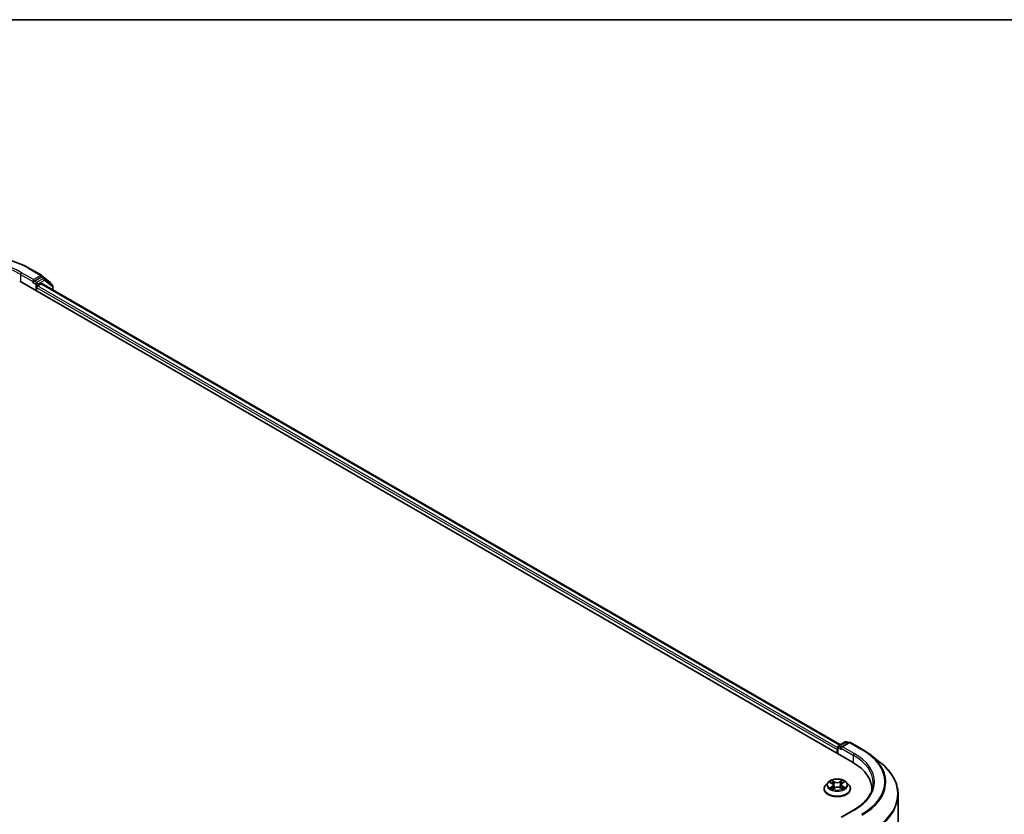
# Model space of a CAD drawing. Units: millimetres. Extents: x 72 to 9506, y 40 to 1726.
# Drawn here: x 876 to 1074, y 1286 to 1445 of the extents above; entities that cross this region are included whole.
import ezdxf

# ---------------------------------------------------------------- set-up
doc = ezdxf.new("R2010")
doc.units = ezdxf.units.MM
doc.header["$LTSCALE"] = 5
for name, color, linetype, lineweight in [('Border (ISO)', 7, 'Continuous', 35), ('Visible (ISO)', 7, 'Continuous', 35), ('Visible Narrow (ISO)', 7, 'Continuous', 25)]:
    doc.layers.add(name, color=color, linetype=linetype, lineweight=lineweight)

# ---------------------------------------------------------------- blocks, each defined once
blk = doc.blocks.new('Borders tk図枠')
at = {"layer": 'Border (ISO)'}
blk.add_line((14.5, 289), (405.5, 289), dxfattribs=at)

msp = doc.modelspace()

# ---------------------------------------------------------------- linework, layer by layer
at = {"layer": 'Visible (ISO)'}
for p, q in [((878.2816, 1395.0691), (880.66, 1393.6959)), ((880.6919, 1393.6744), (882.3882, 1392.3452)), ((876.306, 1392.5092), (1043.4404, 1296.0141)), ((879.0137, 1392.273), (879.0221, 1392.2779)), ((879.0702, 1392.8432), (879.0702, 1392.3978)), ((880.6272, 1393.2968), (879.263, 1392.5092)), ((879.9058, 1391.6185), (880.5869, 1392.0117)), ((880.7233, 1392.0252), (1041.0359, 1299.4687)), ((881.2136, 1393.0505), (880.7636, 1393.3103)), ((882.8382, 1391.781), (881.2454, 1393.029)), ((882.4927, 1392.1305), (882.4927, 1392.0517)), ((882.9427, 1390.7438), (882.9427, 1391.5663)), ((879.713, 1390.5422), (879.713, 1391.2844)), ((1040.4191, 1298.5007), (1040.4191, 1297.7585)), ((1040.532, 1299.0203), (1040.532, 1297.6932)), ((1040.6684, 1299.2565), (1042.0326, 1300.0441)), ((1042.7647, 1299.9472), (1041.1749, 1299.0293)), ((1042.3054, 1300.0441), (1042.619, 1299.8631)), ((1043.0375, 1299.9472), (1045.4159, 1298.574)), ((1046.9293, 1297.5665), (1048.8485, 1296.0889)), ((1037.7827, 1290.6327), (1037.7827, 1290.6629)), ((1038.5547, 1291.9387), (1038.1038, 1291.4356)), ((1038.9478, 1291.9541), (1039.3564, 1291.7328)), ((1039.5295, 1290.5912), (1039.9089, 1290.8248)), ((1039.6238, 1291.3985), (1039.6993, 1290.6957)), ((1041.0307, 1290.8574), (1041.4547, 1290.6434)), ((1041.2143, 1291.4908), (1041.1404, 1290.8021)), ((1041.4249, 1291.7913), (1041.7877, 1292.0308)), ((1042.2834, 1291.9387), (1042.7344, 1291.4356)), ((1043.0554, 1290.6327), (1043.0554, 1290.6629)), ((1047.3545, 1290.2846), (1047.3545, 1290.5585)), ((1052.6272, 1097.2047), (1052.6272, 1289.5118)), ((1043.6897, 1286.3781), (1041.1749, 1284.9262))]:
    msp.add_line(p, q, dxfattribs=at)
for centre, start, end in [((880.5237, 1393.4597), 51.919639, 60), ((881.0772, 1392.8143), 51.919639, 60), ((882.22, 1392.1305), 0, 51.919639), ((882.67, 1391.5663), 0, 51.919639), ((1040.8048, 1299.0203), 120, 180), ((1042.169, 1299.808), 60, 120), ((1042.9011, 1299.7111), 60, 120)]:
    msp.add_arc(centre, 0.2727, start, end, dxfattribs=at)
for centre, major_axis, start_param, end_param in [((878.8773, 1392.5092), (0.1364, -0.2362), 5.49778714, 7.06858347), ((879.9058, 1391.3958), (-0.1364, -0.2362), 3.92699082, 5.49778714), ((880.5869, 1391.789), (0.1364, 0.2362), 0, 0.78539816), ((880.6272, 1393.0741), (0.1364, 0.2362), 0, 0.78539816), ((1040.6119, 1298.6121), (0.1364, 0.2362), 1.21247675, 2.35619449), ((1041.4476, 1298.8719), (-0.3857, 0), 4.71238898, 6.28318531), ((1041.2548, 1298.7605), (-0.1364, 0.2362), 0.78539816, 2.35619449), ((1033.9908, 1290.5585), (13.3636, 0), 6.24401339, 7.06858347), ((1033.9908, 1289.0739), (13.6364, 0), 0.17709495, 0.20062952)]:
    msp.add_ellipse(centre, major_axis=major_axis, ratio=0.57735027, start_param=start_param, end_param=end_param, dxfattribs=at)
for points, knots in [([(855.4314, 1395.0691), (856.635, 1395.764), (858.0238, 1396.346), (861.0397, 1397.2332), (862.6663, 1397.5382), (866.0022, 1397.8432), (867.7108, 1397.8432), (871.0467, 1397.5382), (872.6733, 1397.2332), (875.6892, 1396.346), (877.078, 1395.764), (878.2816, 1395.0691)], [1.57079633, 1.57079633, 1.57079633, 1.57079633, 1.88495559, 1.88495559, 2.19911486, 2.19911486, 2.51327412, 2.51327412, 2.82743339, 2.82743339, 3.14159265, 3.14159265, 3.14159265, 3.14159265]), ([(879.0221, 1392.2779), (879.0301, 1392.2825), (879.038, 1392.288), (879.0572, 1392.3035), (879.0696, 1392.3153), (879.0943, 1392.3418), (879.1067, 1392.3564), (879.1402, 1392.3963), (879.1638, 1392.4249), (879.2128, 1392.4743), (879.2386, 1392.4951), (879.263, 1392.5092)], [0.0229880286, 0.0229880286, 0.0229880286, 0.0229880286, 0.0270534015, 0.0270534015, 0.0330033777, 0.0330033777, 0.038953354, 0.038953354, 0.0503345484, 0.0503345484, 0.0617157428, 0.0617157428, 0.0617157428, 0.0617157428]), ([(1045.4159, 1298.574), (1045.5247, 1298.5113), (1045.6319, 1298.4475), (1045.8433, 1298.3184), (1045.9475, 1298.2529), (1046.1526, 1298.1202), (1046.2536, 1298.0529), (1046.4523, 1297.9168), (1046.5501, 1297.8479), (1046.7422, 1297.7084), (1046.8366, 1297.6378), (1046.9293, 1297.5665)], [1.570796327, 1.570796327, 1.570796327, 1.570796327, 1.59918339, 1.59918339, 1.627570453, 1.627570453, 1.655957517, 1.655957517, 1.68434458, 1.68434458, 1.712731643, 1.712731643, 1.712731643, 1.712731643]), ([(1052.6272, 1289.5118), (1052.6272, 1289.9868), (1052.5741, 1290.4619), (1052.3634, 1291.4023), (1052.2057, 1291.8676), (1051.7897, 1292.7799), (1051.5315, 1293.2269), (1050.9201, 1294.0954), (1050.5669, 1294.5169), (1049.7721, 1295.3281), (1049.3305, 1295.7178), (1048.8485, 1296.0889)], [3.926990817, 3.926990817, 3.926990817, 3.926990817, 4.055683386, 4.055683386, 4.184375956, 4.184375956, 4.313068525, 4.313068525, 4.441761095, 4.441761095, 4.570453664, 4.570453664, 4.570453664, 4.570453664]), ([(1042.2834, 1291.9387), (1042.1719, 1292.0631), (1042.0302, 1292.1723), (1041.696, 1292.3603), (1041.5012, 1292.4376), (1041.0833, 1292.5506), (1040.8602, 1292.5863), (1040.4081, 1292.6137), (1040.1791, 1292.6057), (1039.736, 1292.5467), (1039.522, 1292.4957), (1039.1287, 1292.3539), (1038.9496, 1292.2628), (1038.7062, 1292.0885), (1038.6245, 1292.0166), (1038.5547, 1291.9387)], [2.78427346, 2.78427346, 2.78427346, 2.78427346, 3.10528639, 3.10528639, 3.43971498, 3.43971498, 3.77279244, 3.77279244, 4.10410587, 4.10410587, 4.43584179, 4.43584179, 4.76981975, 4.76981975, 4.97073289, 4.97073289, 4.97073289, 4.97073289]), ([(1038.1038, 1291.4356), (1038.0631, 1291.3903), (1038.0259, 1291.3434), (1037.9587, 1291.2468), (1037.9287, 1291.1971), (1037.8766, 1291.0951), (1037.8546, 1291.0429), (1037.819, 1290.9366), (1037.8054, 1290.8824), (1037.7873, 1290.7732), (1037.7827, 1290.718), (1037.7827, 1290.6629)], [4.970732888, 4.970732888, 4.970732888, 4.970732888, 5.06624621, 5.06624621, 5.161759533, 5.161759533, 5.257272855, 5.257272855, 5.352786177, 5.352786177, 5.4482995, 5.4482995, 5.4482995, 5.4482995]), ([(1037.7827, 1290.6327), (1037.7827, 1290.4701), (1037.8255, 1290.308), (1037.9918, 1289.9974), (1038.1181, 1289.8495), (1038.4442, 1289.5814), (1038.6467, 1289.4622), (1039.1048, 1289.2677), (1039.3606, 1289.1926), (1039.8984, 1289.0936), (1040.1802, 1289.0697), (1040.7423, 1289.075), (1041.0223, 1289.1041), (1041.5535, 1289.2128), (1041.8045, 1289.2925), (1042.2527, 1289.4956), (1042.4497, 1289.6191), (1042.7676, 1289.8995), (1042.889, 1290.0564), (1043.0244, 1290.3556), (1043.0554, 1290.4941), (1043.0554, 1290.6327)], [5.4482995, 5.4482995, 5.4482995, 5.4482995, 5.74801008, 5.74801008, 6.06042106, 6.06042106, 6.3849141, 6.3849141, 6.71064204, 6.71064204, 7.03539251, 7.03539251, 7.35974737, 7.35974737, 7.68458147, 7.68458147, 8.01037886, 8.01037886, 8.33429391, 8.33429391, 8.58989215, 8.58989215, 8.58989215, 8.58989215]), ([(1039.2094, 1290.781), (1039.2277, 1290.7673), (1039.2473, 1290.7536), (1039.289, 1290.7266), (1039.3112, 1290.7132), (1039.3579, 1290.6869), (1039.3824, 1290.674), (1039.4338, 1290.6489), (1039.4606, 1290.6366), (1039.5073, 1290.6169), (1039.5265, 1290.6091), (1039.5463, 1290.6015)], [6.106352907, 6.106352907, 6.106352907, 6.106352907, 6.176278991, 6.176278991, 6.246205075, 6.246205075, 6.316131159, 6.316131159, 6.386057243, 6.386057243, 6.433275612, 6.433275612, 6.433275612, 6.433275612]), ([(1039.6238, 1291.3985), (1039.621, 1291.4249), (1039.6147, 1291.4511), (1039.5956, 1291.5021), (1039.5828, 1291.5268), (1039.5515, 1291.5743), (1039.5329, 1291.597), (1039.4906, 1291.6402), (1039.4669, 1291.6605), (1039.4149, 1291.6987), (1039.3867, 1291.7165), (1039.3564, 1291.7328)], [2.368610202, 2.368610202, 2.368610202, 2.368610202, 2.519716034, 2.519716034, 2.670821865, 2.670821865, 2.821927697, 2.821927697, 2.973033529, 2.973033529, 3.124139361, 3.124139361, 3.124139361, 3.124139361]), ([(1041.0307, 1290.8574), (1040.9675, 1290.8894), (1040.8964, 1290.9153), (1040.7448, 1290.9535), (1040.6643, 1290.9657), (1040.5007, 1290.9756), (1040.4177, 1290.9732), (1040.2565, 1290.954), (1040.1783, 1290.9372), (1040.0334, 1290.8904), (1039.9668, 1290.8604), (1039.9089, 1290.8248)], [3.15904595, 3.15904595, 3.15904595, 3.15904595, 3.46622389, 3.46622389, 3.77340184, 3.77340184, 4.08057979, 4.08057979, 4.38775774, 4.38775774, 4.69493569, 4.69493569, 4.69493569, 4.69493569]), ([(1041.4249, 1291.7913), (1041.401, 1291.7755), (1041.3788, 1291.7587), (1041.3379, 1291.7232), (1041.3193, 1291.7046), (1041.2861, 1291.6655), (1041.2716, 1291.6452), (1041.247, 1291.603), (1041.237, 1291.5812), (1041.2219, 1291.5366), (1041.2168, 1291.5138), (1041.2143, 1291.4908)], [4.729842273, 4.729842273, 4.729842273, 4.729842273, 4.861153047, 4.861153047, 4.992463821, 4.992463821, 5.123774596, 5.123774596, 5.25508537, 5.25508537, 5.386396144, 5.386396144, 5.386396144, 5.386396144]), ([(1041.4244, 1290.6587), (1041.4369, 1290.6647), (1041.449, 1290.6708), (1041.4858, 1290.6899), (1041.5096, 1290.7031), (1041.5546, 1290.7299), (1041.5758, 1290.7436), (1041.6156, 1290.771), (1041.6343, 1290.7847), (1041.6688, 1290.8122), (1041.6847, 1290.8259), (1041.6993, 1290.8393)], [1.433793579, 1.433793579, 1.433793579, 1.433793579, 1.467409354, 1.467409354, 1.537787002, 1.537787002, 1.60816465, 1.60816465, 1.678542298, 1.678542298, 1.748919946, 1.748919946, 1.748919946, 1.748919946]), ([(1043.0554, 1290.6629), (1043.0554, 1290.718), (1043.0509, 1290.7732), (1043.0327, 1290.8824), (1043.0192, 1290.9366), (1042.9836, 1291.0429), (1042.9615, 1291.0951), (1042.9095, 1291.1971), (1042.8795, 1291.2468), (1042.8123, 1291.3434), (1042.775, 1291.3903), (1042.7344, 1291.4356)], [2.306706846, 2.306706846, 2.306706846, 2.306706846, 2.402220169, 2.402220169, 2.497733491, 2.497733491, 2.593246813, 2.593246813, 2.688760136, 2.688760136, 2.784273458, 2.784273458, 2.784273458, 2.784273458]), ([(1047.6272, 1291.8203), (1047.6272, 1291.4246), (1047.5734, 1291.0288), (1047.358, 1290.2437), (1047.1964, 1289.8543), (1046.7666, 1289.0907), (1046.4985, 1288.7166), (1045.8604, 1287.9935), (1045.4905, 1287.6447), (1044.6572, 1286.9826), (1044.1939, 1286.6693), (1043.6897, 1286.3781)], [2.35619449, 2.35619449, 2.35619449, 2.35619449, 2.513274123, 2.513274123, 2.670353756, 2.670353756, 2.827433388, 2.827433388, 2.984513021, 2.984513021, 3.141592654, 3.141592654, 3.141592654, 3.141592654])]:
    msp.add_open_spline(points, degree=3, knots=knots, dxfattribs=at)
at = {"layer": 'Visible Narrow (ISO)'}
for p, q in [((876.4989, 1393.8824), (879.0702, 1392.3978)), ((876.4989, 1393.8824), (876.4989, 1392.3978)), ((879.0702, 1392.8432), (876.6917, 1394.2164)), ((878.1452, 1395.0556), (880.5237, 1393.6824)), ((880.5237, 1393.6824), (879.0702, 1392.8432)), ((880.6272, 1393.2968), (880.7165, 1393.3484)), ((880.7165, 1393.3484), (880.7692, 1393.3071)), ((878.8773, 1392.2865), (879.5201, 1391.9154)), ((879.713, 1392.2494), (879.263, 1392.5092)), ((879.5201, 1391.9154), (879.5201, 1390.6535)), ((881.0772, 1393.037), (879.713, 1392.2494)), ((879.9058, 1391.9154), (881.2701, 1392.703)), ((879.9058, 1391.6185), (879.9058, 1391.9154)), ((1040.532, 1298.8809), (879.9058, 1391.6185)), ((880.5869, 1392.0117), (1040.956, 1299.4225)), ((880.6272, 1393.2968), (881.0772, 1393.037)), ((881.2701, 1392.703), (882.8628, 1391.455)), ((882.8628, 1391.455), (882.8628, 1390.7899)), ((879.713, 1391.2844), (1040.4191, 1298.5007)), ((1040.6119, 1297.6471), (1040.6119, 1298.909)), ((1040.6119, 1298.909), (1041.2548, 1298.5379)), ((1040.8048, 1299.243), (1042.169, 1300.0306)), ((1041.1749, 1299.0293), (1040.8048, 1299.243)), ((1041.0619, 1298.8719), (1043.6332, 1297.3873)), ((1041.4476, 1299.0946), (1042.9011, 1299.9337)), ((1043.826, 1297.7214), (1041.4476, 1299.0946)), ((1042.169, 1300.0306), (1042.5391, 1299.817)), ((1042.9011, 1299.9337), (1045.2795, 1298.5605)), ((1043.6332, 1297.3873), (1043.6332, 1295.9005)), ((1038.8178, 1292.0099), (1039.3348, 1291.73)), ((1039.3882, 1291.1079), (1038.9216, 1290.7998)), ((1039.129, 1290.8631), (1039.4223, 1291.0568)), ((1039.8279, 1292.0444), (1039.2944, 1292.3137)), ((1039.4223, 1291.0568), (1039.4546, 1290.6396)), ((1039.4478, 1290.5247), (1039.9327, 1290.8232)), ((1039.4627, 1292.1601), (1039.7981, 1291.9908)), ((1039.7981, 1291.9908), (1039.7547, 1291.3458)), ((1041.3903, 1292.3737), (1040.9055, 1292.0752)), ((1040.9385, 1292.0234), (1041.2433, 1292.2111)), ((1040.9385, 1292.0234), (1040.9867, 1291.381)), ((1041.0102, 1290.854), (1041.5438, 1290.5846)), ((1041.4724, 1291.1154), (1041.4409, 1290.6668)), ((1041.45, 1291.7905), (1041.9165, 1292.0985)), ((1041.4724, 1291.1154), (1041.7974, 1290.9394)), ((1042.0203, 1290.8884), (1041.5034, 1291.1684)), ((1041.4476, 1284.9914), (1043.826, 1286.3646))]:
    msp.add_line(p, q, dxfattribs=at)
for centre, major_axis, ratio, start_param, end_param in [((866.8565, 1388.538), (15.9646, 0), 0.57735027, 0.78539816, 2.35619449), ((866.8565, 1388.538), (-13.9091, 0), 0.57735027, 3.92699082, 5.49778714), ((866.8565, 1388.3154), (13.6364, 0), 0.57735027, 0.78539816, 2.35619449), ((876.6917, 1393.9937), (0.1364, 0.2362), 0.57735027, 0.78539816, 2.35619449), ((878.1452, 1394.8329), (0.1364, 0.2362), 0.57735027, 0, 0.78539816), ((880.5237, 1393.4597), (0.1364, 0.2362), 0.57735027, 0, 0.78539816), ((880.5237, 1393.4597), (-0.1364, 0.2362), 0.57735027, 3.92699082, 5.49778714), ((880.5237, 1393.4597), (0.1682, 0.2147), 0.81376746, 4.82741072, 6.28318531), ((879.713, 1392.0267), (0.1364, 0.2362), 0.57735027, 0.78539816, 2.35619449), ((879.713, 1392.0267), (-0.2727, 0), 0.57735027, 0.78539816, 2.35619449), ((879.713, 1392.0267), (-0.1364, 0.2362), 0.57735027, 3.92699082, 5.49778714), ((881.0772, 1392.8143), (0.1364, 0.2362), 0.57735027, 0, 0.78539816), ((881.0772, 1392.8143), (-0.1364, 0.2362), 0.57735027, 3.92699082, 5.49778714), ((881.0772, 1392.8143), (0.1682, 0.2147), 0.81376746, 4.82741072, 6.28318531), ((882.22, 1392.1305), (0.1682, 0.2147), 0.81376746, 5.11211792, 6.28318531), ((882.22, 1392.1305), (0.2727, 0), 0.57735027, 5.88024938, 6.28318531), ((882.67, 1391.5663), (0.1682, 0.2147), 0.81376746, 4.82741072, 6.28318531), ((882.67, 1391.5663), (0.2727, 0), 0.57735027, 5.49778714, 6.28318531), ((1040.8048, 1299.0203), (-0.2727, 0), 0.57735027, 0, 0.78539816), ((1040.8048, 1299.0203), (-0.1364, -0.2362), 0.57735027, 3.92699082, 5.49778714), ((1040.8048, 1299.0203), (-0.1364, 0.2362), 0.57735027, 5.49778714, 6.28318531), ((1042.169, 1299.808), (-0.1364, 0.2362), 0.57735027, 5.49778714, 6.28318531), ((1042.169, 1299.808), (0.1364, 0.2362), 0.57735027, 0, 0.78539816), ((1042.9011, 1299.7111), (-0.1364, 0.2362), 0.57735027, 5.49778714, 6.28318531), ((1042.9011, 1299.7111), (0.1364, 0.2362), 0.57735027, 0, 0.78539816), ((1045.2795, 1298.3379), (0.1364, 0.2362), 0.57735027, 0, 0.78539816), ((1033.9908, 1292.043), (15.9646, 0), 0.57735027, 5.49778714, 7.06858347), ((1043.826, 1297.4987), (0.1364, 0.2362), 0.57735027, 0.78539816, 2.35619449), ((1033.9908, 1291.8203), (13.6364, 0), 0.57735027, 0, 0.78539816), ((1033.9908, 1292.043), (13.9091, 0), 0.57735027, 5.49778714, 7.06858347), ((1033.9908, 1291.9644), (16.1726, 0), 0.57735027, 5.49778714, 6.92664815), ((1033.9908, 1289.6558), (18.5716, 0), 0.57735027, 5.49778714, 6.92664815), ((1040.4191, 1290.7438), (-2.607, 0), 0.57735027, 5.8056187, 9.90234457), ((1040.4191, 1290.6629), (-2.6364, 0), 0.57735027, 0, 3.14159265), ((1040.4191, 1290.6327), (2.6364, 0), 0.57735027, 3.14159265, 6.28318531), ((1040.4191, 1291.3816), (-2.0992, 0), 0.57735027, 5.8056187, 9.90234457), ((1040.4191, 1291.4492), (-1.8728, 0), 0.57735027, 5.35659027, 5.73795931), ((1040.4191, 1291.4492), (1.8728, 0), 0.57735027, 3.78579394, 4.16716298), ((1039.1631, 1290.8492), (-0.0079, -0.0448), 0.80400226, 4.53901635, 5.93419852), ((1039.2891, 1290.7584), (-0.0388, -0.0236), 0.744031, 5.21438499, 5.71026875), ((1040.4191, 1291.243), (1.4656, 0), 0.57735027, 2.22578196, 2.46206545), ((1039.3348, 1291.6929), (0.0216, 0.04), 0.55856218, 0, 0.76988596), ((1038.8036, 1291.403), (0.7765, 0), 0.57735027, 5.56472808, 7.10061782), ((1039.3882, 1291.0708), (0.025, -0.0379), 0.61467668, 0.83687704, 2.32040691), ((1039.4329, 1292.1437), (-0.0362, -0.0275), 0.16145247, 1.01022468, 2.40540684), ((1038.8036, 1291.3691), (0.8218, 0), 0.57735027, 5.56472808, 6.34508866), ((1039.5511, 1291.9119), (-0.0436, -0.013), 0.23379386, 3.89146488, 5.246888), ((1039.7249, 1291.3293), (-0.0436, -0.013), 0.2337618, 3.89145749, 5.24250344), ((1039.8279, 1292.0073), (-0.0205, -0.0406), 0.53743766, 3.89568765, 5.37921751), ((1040.3391, 1292.348), (0.8218, 0), 0.57735027, 3.99393175, 5.5298215), ((1040.3391, 1292.3819), (-0.7765, 0), 0.57735027, 0.8523391, 2.38822884), ((1039.9327, 1290.7861), (-0.0238, 0.0387), 0.59554593, 5.48124856, 6.28318531), ((1040.4991, 1290.5165), (0.7765, 0), 0.57735027, 0.8523391, 2.38822884), ((1040.9055, 1292.0381), (0.0238, -0.0387), 0.59554593, 0.85612605, 2.33965591), ((1041.0197, 1291.3664), (-0.044, 0.0113), 0.21272775, 4.26216088, 5.61320683), ((1041.0102, 1290.8169), (0.0205, 0.0406), 0.53743766, 0, 0.75409499), ((1041.1711, 1291.9583), (-0.044, 0.0113), 0.21276226, 4.25777762, 5.61320074), ((1042.0346, 1291.4954), (-0.7765, 0), 0.57735027, 5.56472808, 7.10061782), ((1040.4191, 1291.243), (1.4656, 0), 0.57735027, 0.76204345, 1.01478598), ((1042.0346, 1291.4615), (-0.8218, 0), 0.57735027, 6.22128195, 7.10061782), ((1041.2763, 1292.1964), (-0.038, 0.0249), 0.20726656, 0.66902894, 2.06421111), ((1040.4191, 1291.4492), (-1.8728, 0), 0.57735027, 3.78579394, 4.16716298), ((1041.45, 1291.7534), (-0.025, 0.0379), 0.61467668, 5.46199956, 6.28318531), ((1041.5034, 1291.1313), (-0.0216, -0.04), 0.55856218, 3.91147861, 5.39500848), ((1040.4191, 1291.4492), (1.8728, 0), 0.57735027, 5.35659027, 5.73795931), ((1041.6293, 1290.8253), (-0.0385, 0.0242), 0.7149206, 3.57416023, 4.3108787), ((1041.7664, 1290.9236), (0.0096, -0.0444), 0.75437116, 0.37379471, 1.76897688), ((1033.9908, 1289.5118), (18.6364, 0), 0.57735027, 5.49778714, 6.28318531), ((1043.826, 1286.142), (-0.1364, 0.2362), 0.57735027, 5.49778714, 6.28318531)]:
    msp.add_ellipse(centre, major_axis=major_axis, ratio=ratio, start_param=start_param, end_param=end_param, dxfattribs=at)
msp.add_ellipse((1040.4191, 1291.4492), major_axis=(1.9468, 0), ratio=0.57735027, dxfattribs=at)
for points, knots in [([(1039.0359, 1291.9064), (1039.0296, 1291.9128), (1039.0229, 1291.9189), (1038.9957, 1291.9413), (1038.9735, 1291.9553), (1038.9296, 1291.9773), (1038.9082, 1291.9859), (1038.8637, 1292.0002), (1038.8407, 1292.0058), (1038.8178, 1292.0099)], [0.0026534983, 0.0026534983, 0.0026534983, 0.0026534983, 0.0059340385, 0.0059340385, 0.0154285, 0.0154285, 0.0237449879, 0.0237449879, 0.0323943032, 0.0323943032, 0.0323943032, 0.0323943032]), ([(1038.8178, 1292.0099), (1038.8389, 1292.0028), (1038.8602, 1291.9948), (1038.9015, 1291.9774), (1038.9216, 1291.968), (1038.9432, 1291.9566), (1038.9455, 1291.9554), (1038.9478, 1291.9541)], [-0.0323943032, -0.0323943032, -0.0323943032, -0.0323943032, -0.0237449879, -0.0237449879, -0.0154285, -0.0154285, -0.0144535307, -0.0144535307, -0.0144535307, -0.0144535307]), ([(1039.129, 1290.8631), (1039.1145, 1290.8598), (1039.0983, 1290.8562), (1039.0539, 1290.8451), (1039.0244, 1290.8369), (1038.9701, 1290.8189), (1038.9458, 1290.8099), (1038.9216, 1290.7998)], [-0.0320559737, -0.0320559737, -0.0320559737, -0.0320559737, -0.0236501899, -0.0236501899, -0.0102009359, -0.0102009359, 0.0003383294, 0.0003383294, 0.0003383294, 0.0003383294]), ([(1038.9216, 1290.7998), (1038.9485, 1290.8064), (1038.9756, 1290.8109), (1039.0355, 1290.8167), (1039.0676, 1290.8168), (1039.1137, 1290.8136), (1039.13, 1290.8115), (1039.1433, 1290.8093)], [-0.0003383294, -0.0003383294, -0.0003383294, -0.0003383294, 0.0102009359, 0.0102009359, 0.0236501899, 0.0236501899, 0.0320559737, 0.0320559737, 0.0320559737, 0.0320559737]), ([(1039.255, 1290.7724), (1039.2396, 1290.7976), (1039.2209, 1290.8182), (1039.1783, 1290.8487), (1039.1545, 1290.8586), (1039.129, 1290.8631)], [0, 0, 0, 0, 0.0145850634, 0.0145850634, 0.0289828459, 0.0289828459, 0.0289828459, 0.0289828459]), ([(1039.1433, 1290.8093), (1039.1663, 1290.8054), (1039.1876, 1290.7965), (1039.2076, 1290.7823), (1039.2085, 1290.7816), (1039.2094, 1290.781)], [-0.0289828459, -0.0289828459, -0.0289828459, -0.0289828459, -0.0145850634, -0.0145850634, -0.0138955074, -0.0138955074, -0.0138955074, -0.0138955074]), ([(1039.4627, 1292.1601), (1039.4471, 1292.1742), (1039.4318, 1292.1887), (1039.3931, 1292.2257), (1039.3702, 1292.2477), (1039.3295, 1292.2845), (1039.3119, 1292.2998), (1039.2944, 1292.3137)], [-0.0320559737, -0.0320559737, -0.0320559737, -0.0320559737, -0.0236501899, -0.0236501899, -0.0102009359, -0.0102009359, 0.0003383294, 0.0003383294, 0.0003383294, 0.0003383294]), ([(1039.2944, 1292.3137), (1039.3058, 1292.2982), (1039.3173, 1292.2804), (1039.3447, 1292.2358), (1039.3607, 1292.2082), (1039.3908, 1292.1609), (1039.4034, 1292.1422), (1039.4174, 1292.1241)], [-0.0003383294, -0.0003383294, -0.0003383294, -0.0003383294, 0.0102009359, 0.0102009359, 0.0236501899, 0.0236501899, 0.0320559737, 0.0320559737, 0.0320559737, 0.0320559737]), ([(1039.4174, 1292.1241), (1039.4415, 1292.0931), (1039.4631, 1292.0595), (1039.4999, 1291.9887), (1039.5151, 1291.9515), (1039.5263, 1291.9141)], [-0.0289828459, -0.0289828459, -0.0289828459, -0.0289828459, -0.0145850634, -0.0145850634, 0, 0, 0, 0]), ([(1039.541, 1290.5983), (1039.5349, 1290.5987), (1039.5293, 1290.5985), (1039.5121, 1290.5959), (1039.502, 1290.5912), (1039.4845, 1290.5778), (1039.4769, 1290.5696), (1039.4622, 1290.5497), (1039.455, 1290.5379), (1039.4478, 1290.5247)], [0.0016771315, 0.0016771315, 0.0016771315, 0.0016771315, 0.0059340385, 0.0059340385, 0.0154285, 0.0154285, 0.0237449879, 0.0237449879, 0.0323943032, 0.0323943032, 0.0323943032, 0.0323943032]), ([(1039.4478, 1290.5247), (1039.4602, 1290.5369), (1039.4726, 1290.5484), (1039.4973, 1290.569), (1039.5095, 1290.5783), (1039.5245, 1290.5881), (1039.527, 1290.5897), (1039.5295, 1290.5912)], [-0.0323943032, -0.0323943032, -0.0323943032, -0.0323943032, -0.0237449879, -0.0237449879, -0.0154285, -0.0154285, -0.0137441845, -0.0137441845, -0.0137441845, -0.0137441845]), ([(1039.5809, 1291.9284), (1039.5686, 1291.9696), (1039.5521, 1292.0105), (1039.5121, 1292.0887), (1039.4887, 1292.1259), (1039.4627, 1292.1601)], [0, 0, 0, 0, 0.0145850634, 0.0145850634, 0.0289828459, 0.0289828459, 0.0289828459, 0.0289828459]), ([(1039.5263, 1291.9141), (1039.5553, 1291.817), (1039.5843, 1291.7199), (1039.6422, 1291.5257), (1039.6712, 1291.4286), (1039.7002, 1291.3316)], [-0.0687798542, -0.0687798542, -0.0687798542, -0.0687798542, -0.0343899271, -0.0343899271, 0, 0, 0, 0]), ([(1039.7547, 1291.3458), (1039.7257, 1291.4429), (1039.6967, 1291.54), (1039.6388, 1291.7342), (1039.6099, 1291.8313), (1039.5809, 1291.9284)], [0, 0, 0, 0, 0.0343899271, 0.0343899271, 0.0687798542, 0.0687798542, 0.0687798542, 0.0687798542]), ([(1039.7002, 1291.3316), (1039.7416, 1291.1929), (1039.7886, 1291.0568), (1039.8572, 1290.8868), (1039.8729, 1290.8495), (1039.8891, 1290.8126)], [-0.0982412545, -0.0982412545, -0.0982412545, -0.0982412545, -0.0491206273, -0.0491206273, -0.0352160385, -0.0352160385, -0.0352160385, -0.0352160385]), ([(1039.9292, 1290.8368), (1039.915, 1290.8714), (1039.9012, 1290.9062), (1039.8378, 1291.0732), (1039.7936, 1291.2083), (1039.7547, 1291.3458)], [0.0360724117, 0.0360724117, 0.0360724117, 0.0360724117, 0.0491206273, 0.0491206273, 0.0982412545, 0.0982412545, 0.0982412545, 0.0982412545]), ([(1040.9867, 1291.381), (1040.9528, 1291.2414), (1040.9133, 1291.1039), (1040.8626, 1290.9548), (1040.8576, 1290.9403), (1040.8525, 1290.9259)], [0, 0, 0, 0, 0.0491206273, 0.0491206273, 0.0544097112, 0.0544097112, 0.0544097112, 0.0544097112]), ([(1040.898, 1290.912), (1040.9034, 1290.9263), (1040.9086, 1290.9406), (1040.9629, 1291.0904), (1041.0049, 1291.229), (1041.041, 1291.3699)], [-0.0543248685, -0.0543248685, -0.0543248685, -0.0543248685, -0.0491206273, -0.0491206273, 0, 0, 0, 0]), ([(1041.1381, 1291.9729), (1041.1129, 1291.8743), (1041.0876, 1291.7756), (1041.0371, 1291.5783), (1041.0119, 1291.4797), (1040.9867, 1291.381)], [0, 0, 0, 0, 0.0343899271, 0.0343899271, 0.0687798542, 0.0687798542, 0.0687798542, 0.0687798542]), ([(1041.041, 1291.3699), (1041.0663, 1291.4685), (1041.0916, 1291.5672), (1041.1421, 1291.7644), (1041.1674, 1291.8631), (1041.1926, 1291.9617)], [-0.0687798542, -0.0687798542, -0.0687798542, -0.0687798542, -0.0343899271, -0.0343899271, 0, 0, 0, 0]), ([(1041.2433, 1292.2111), (1041.2198, 1292.1751), (1041.1987, 1292.1364), (1041.1632, 1292.0561), (1041.1488, 1292.0145), (1041.1381, 1291.9729)], [0, 0, 0, 0, 0.014491423, 0.014491423, 0.0289828459, 0.0289828459, 0.0289828459, 0.0289828459]), ([(1041.1926, 1291.9617), (1041.2023, 1291.9995), (1041.2157, 1292.0373), (1041.2485, 1292.1101), (1041.268, 1292.1452), (1041.2898, 1292.1777)], [-0.0289828459, -0.0289828459, -0.0289828459, -0.0289828459, -0.014491423, -0.014491423, 0, 0, 0, 0]), ([(1041.3903, 1292.3737), (1041.378, 1292.3615), (1041.3656, 1292.3484), (1041.3409, 1292.3213), (1041.3287, 1292.3075), (1041.302, 1292.2769), (1041.2876, 1292.2601), (1041.2629, 1292.2323), (1041.2533, 1292.2216), (1041.2433, 1292.2111)], [-0.0323943032, -0.0323943032, -0.0323943032, -0.0323943032, -0.0237449879, -0.0237449879, -0.0154285, -0.0154285, -0.0059340385, -0.0059340385, 0, 0, 0, 0]), ([(1041.2898, 1292.1777), (1041.2987, 1292.191), (1041.3068, 1292.2046), (1041.326, 1292.2395), (1041.3362, 1292.2604), (1041.3537, 1292.2977), (1041.3612, 1292.3142), (1041.376, 1292.3457), (1041.3832, 1292.3605), (1041.3903, 1292.3737)], [0, 0, 0, 0, 0.0059340385, 0.0059340385, 0.0154285, 0.0154285, 0.0237449879, 0.0237449879, 0.0323943032, 0.0323943032, 0.0323943032, 0.0323943032]), ([(1041.5438, 1290.5846), (1041.5324, 1290.6001), (1041.5209, 1290.6136), (1041.4935, 1290.6382), (1041.4775, 1290.6476), (1041.4517, 1290.6528), (1041.4441, 1290.6533), (1041.4359, 1290.6529)], [-0.0003383294, -0.0003383294, -0.0003383294, -0.0003383294, 0.0102009359, 0.0102009359, 0.0236501899, 0.0236501899, 0.0289126325, 0.0289126325, 0.0289126325, 0.0289126325]), ([(1041.4547, 1290.6434), (1041.4669, 1290.6373), (1041.4788, 1290.6304), (1041.5086, 1290.6114), (1041.5263, 1290.5986), (1041.5438, 1290.5846)], [-0.0172514641, -0.0172514641, -0.0172514641, -0.0172514641, -0.0102009359, -0.0102009359, 0.0003383294, 0.0003383294, 0.0003383294, 0.0003383294]), ([(1041.7974, 1290.9394), (1041.7692, 1290.9334), (1041.7431, 1290.9219), (1041.6968, 1290.8888), (1041.6767, 1290.8671), (1041.6603, 1290.8411)], [0, 0, 0, 0, 0.014491423, 0.014491423, 0.0289828459, 0.0289828459, 0.0289828459, 0.0289828459]), ([(1041.6993, 1290.8393), (1041.7052, 1290.8448), (1041.7114, 1290.8499), (1041.7387, 1290.8694), (1041.7622, 1290.8796), (1041.7876, 1290.8849)], [-0.0189708361, -0.0189708361, -0.0189708361, -0.0189708361, -0.014491423, -0.014491423, 0, 0, 0, 0]), ([(1041.9165, 1292.0985), (1041.8897, 1292.0919), (1041.8625, 1292.0831), (1041.8026, 1292.0573), (1041.7706, 1292.039), (1041.7268, 1292.0029), (1041.7125, 1291.9887), (1041.7002, 1291.9731)], [-0.0003383294, -0.0003383294, -0.0003383294, -0.0003383294, 0.0102009359, 0.0102009359, 0.0236501899, 0.0236501899, 0.0309537849, 0.0309537849, 0.0309537849, 0.0309537849]), ([(1041.7876, 1290.8849), (1041.7979, 1290.887), (1041.8097, 1290.8892), (1041.8424, 1290.8941), (1041.8647, 1290.8963), (1041.9085, 1290.8981), (1041.93, 1290.898), (1041.9744, 1290.8952), (1041.9975, 1290.8926), (1042.0203, 1290.8884)], [0, 0, 0, 0, 0.0059340385, 0.0059340385, 0.0154285, 0.0154285, 0.0237449879, 0.0237449879, 0.0323943032, 0.0323943032, 0.0323943032, 0.0323943032]), ([(1041.7877, 1292.0309), (1041.806, 1292.0429), (1041.8249, 1292.054), (1041.868, 1292.077), (1041.8924, 1292.0884), (1041.9165, 1292.0985)], [-0.0187358028, -0.0187358028, -0.0187358028, -0.0187358028, -0.0102009359, -0.0102009359, 0.0003383294, 0.0003383294, 0.0003383294, 0.0003383294]), ([(1042.0203, 1290.8884), (1041.9992, 1290.8955), (1041.9779, 1290.9019), (1041.9366, 1290.913), (1041.9166, 1290.9177), (1041.875, 1290.9266), (1041.8536, 1290.9305), (1041.8207, 1290.9359), (1041.8086, 1290.9377), (1041.7974, 1290.9394)], [-0.0323943032, -0.0323943032, -0.0323943032, -0.0323943032, -0.0237449879, -0.0237449879, -0.0154285, -0.0154285, -0.0059340385, -0.0059340385, 0, 0, 0, 0])]:
    msp.add_open_spline(points, degree=3, knots=knots, dxfattribs=at)
for points in [[(1039.2787, 1290.7334), (1039.2708, 1290.7464), (1039.2629, 1290.7594), (1039.255, 1290.7724)], [(1041.6603, 1290.8411), (1041.6458, 1290.8182), (1041.6313, 1290.7952), (1041.6168, 1290.7722)]]:
    msp.add_open_spline(points, degree=3, dxfattribs=at)

# ---------------------------------------------------------------- block references
at = {"xscale": 5, "yscale": 5, "zscale": 5}
msp.add_blockref('Borders tk図枠', (0, 0), dxfattribs=at)

doc.saveas('drawing.dxf')
